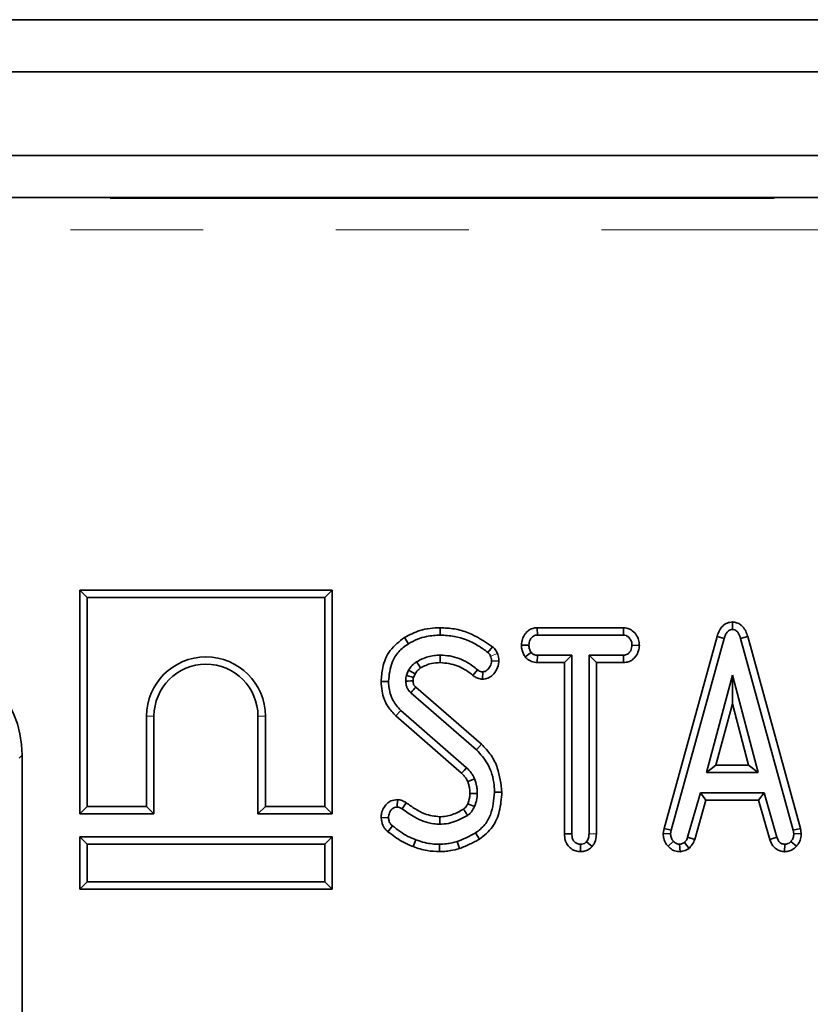
# Model space of a CAD drawing. Units: millimetres. Extents: x 8 to 1286, y -67 to 494.
# Drawn here: x 80 to 87, y 186 to 196 of the extents above; entities that cross this region are included whole.
import ezdxf

# ---------------------------------------------------------------- set-up
doc = ezdxf.new("R2010")
doc.units = ezdxf.units.MM
doc.linetypes.add('PHANTOM', pattern=[12.7, 6.35, -1.27, 1.27, -1.27, 1.27, -1.27])

msp = doc.modelspace()

# ---------------------------------------------------------------- linework, layer by layer
at = {"color": 7, "linetype": 'Continuous', "lineweight": 35}
for p, q in [((245.0109, 195.8735), (45.8109, 195.8735)), ((48.3109, 195.3735), (248.1109, 195.3735)), ((48.3109, 194.5735), (248.1109, 194.5735)), ((129.6406, 194.1735), (67.7723, 194.1735)), ((80.1913, 190.4195), (80.2618, 190.349)), ((82.6043, 190.4195), (80.1913, 190.4195)), ((80.1913, 190.4195), (80.1913, 188.2785)), ((82.6043, 190.4195), (82.5338, 190.349)), ((82.6043, 188.2785), (82.6043, 190.4195)), ((82.5338, 190.349), (80.2618, 190.349)), ((80.2618, 190.349), (80.2618, 188.349)), ((82.5338, 188.349), (82.5338, 190.349)), ((86.4328, 190.1149), (86.4328, 190.0438)), ((83.6384, 190.0596), (83.6387, 189.989)), ((84.566, 190.0595), (84.5685, 189.989)), ((85.392, 190.0595), (84.566, 190.0595)), ((85.392, 190.0595), (85.3904, 189.989)), ((83.2967, 189.9662), (83.3334, 189.906)), ((84.5685, 189.989), (85.3904, 189.989)), ((86.2861, 189.977), (85.779, 188.1394)), ((85.848, 188.1243), (86.3536, 189.9565)), ((86.2861, 189.977), (86.3536, 189.9565)), ((86.5795, 189.977), (86.512, 189.9565)), ((86.512, 189.9565), (87.015, 188.1243)), ((87.0839, 188.1394), (86.5795, 189.977)), ((84.1379, 189.8784), (84.0933, 189.8238)), ((84.4155, 189.8943), (84.4863, 189.8931)), ((84.4509, 189.7798), (84.5072, 189.8233)), ((85.5432, 189.8906), (85.4726, 189.8931)), ((84.2004, 189.7414), (84.1297, 189.7437)), ((84.5664, 189.7267), (84.5685, 189.7972)), ((84.5664, 189.7267), (84.8267, 189.7267)), ((84.8972, 189.7972), (84.5685, 189.7972)), ((84.8267, 189.7267), (84.8972, 189.7972)), ((84.8267, 189.7267), (84.8267, 188.0879)), ((84.8972, 188.0896), (84.8972, 189.7972)), ((85.0616, 189.7972), (85.0616, 188.0896)), ((85.1321, 189.7267), (85.0616, 189.7972)), ((85.3904, 189.7972), (85.0616, 189.7972)), ((85.1321, 188.089), (85.1321, 189.7267)), ((85.1321, 189.7267), (85.3928, 189.7267)), ((85.3928, 189.7267), (85.3904, 189.7972)), ((83.336, 189.6534), (83.3155, 189.605)), ((83.3823, 189.5821), (83.3984, 189.6199)), ((83.9513, 189.603), (83.9948, 189.6585)), ((84.0437, 189.5672), (84.0453, 189.638)), ((83.0732, 189.5462), (83.1438, 189.5464)), ((86.4328, 189.6054), (86.184, 188.6739)), ((86.4326, 189.3314), (86.4328, 189.6054)), ((86.6802, 188.6739), (86.4328, 189.6054)), ((83.3578, 189.4385), (83.9858, 188.8918)), ((84.0324, 188.9448), (83.4049, 189.4911)), ((86.2759, 188.7445), (86.4326, 189.3314)), ((86.4326, 189.3314), (86.5885, 188.7445)), ((83.8912, 188.7206), (83.2602, 189.269)), ((80.8298, 188.349), (80.8298, 189.213)), ((80.9003, 188.2785), (80.9003, 189.213)), ((81.8953, 189.213), (81.8953, 188.2785)), ((81.9658, 189.213), (81.9658, 188.349)), ((83.2136, 189.2161), (83.8426, 188.6694)), ((79.6381, 188.8423), (79.6381, 182.4834)), ((86.2759, 188.7445), (86.184, 188.6739)), ((86.184, 188.6739), (86.6802, 188.6739)), ((86.5885, 188.7445), (86.2759, 188.7445)), ((86.5885, 188.7445), (86.6802, 188.6739)), ((84.2281, 188.4877), (84.1575, 188.4873)), ((83.2285, 188.4159), (83.226, 188.3452)), ((86.1267, 188.4822), (86.0051, 188.0566)), ((86.0723, 188.035), (86.1799, 188.4116)), ((86.7363, 188.4822), (86.1267, 188.4822)), ((86.1799, 188.4116), (86.1267, 188.4822)), ((86.1799, 188.4116), (86.6831, 188.4116)), ((86.6831, 188.4116), (86.7363, 188.4822)), ((86.6831, 188.4116), (86.7909, 188.0341)), ((86.8578, 188.0566), (86.7363, 188.4822)), ((80.1913, 188.2785), (80.2618, 188.349)), ((80.2618, 188.349), (80.8298, 188.349)), ((80.9003, 188.2785), (80.8298, 188.349)), ((81.8953, 188.2785), (81.9658, 188.349)), ((81.9658, 188.349), (82.5338, 188.349)), ((82.6043, 188.2785), (82.5338, 188.349)), ((83.313, 188.3863), (83.2731, 188.328)), ((83.9015, 188.377), (83.9666, 188.3495)), ((80.1913, 188.2785), (80.9003, 188.2785)), ((81.8953, 188.2785), (82.6043, 188.2785)), ((83.0732, 188.2422), (83.1438, 188.2437)), ((83.1383, 188.1094), (83.1823, 188.1645)), ((85.779, 188.1394), (85.7712, 188.092)), ((85.779, 188.1394), (85.848, 188.1243)), ((85.842, 188.0879), (85.848, 188.1243)), ((87.0839, 188.1394), (87.015, 188.1243)), ((87.015, 188.1243), (87.0209, 188.0879)), ((87.0918, 188.092), (87.0839, 188.1394)), ((80.1913, 188.0595), (80.2618, 187.989)), ((80.1913, 187.5585), (80.1913, 188.0595)), ((80.1913, 188.0595), (82.6043, 188.0595)), ((82.6043, 188.0595), (82.5338, 187.989)), ((82.6043, 188.0595), (82.6043, 187.5585)), ((83.3794, 187.9663), (83.4045, 188.0322)), ((83.8228, 187.9476), (83.8005, 188.0147)), ((84.0134, 188.0371), (83.9764, 188.0973)), ((84.8267, 188.0879), (84.8972, 188.0896)), ((85.0915, 187.967), (85.0381, 188.0134)), ((85.7712, 188.092), (85.842, 188.0879)), ((86.0723, 188.035), (86.0051, 188.0566)), ((86.7909, 188.0341), (86.8578, 188.0566)), ((87.0456, 187.9695), (86.9931, 188.0168)), ((87.0918, 188.092), (87.0209, 188.0879)), ((80.2618, 187.989), (80.2618, 187.629)), ((82.5338, 187.989), (80.2618, 187.989)), ((82.5338, 187.629), (82.5338, 187.989)), ((83.6303, 187.9185), (83.6301, 187.989)), ((84.9795, 187.9183), (84.9794, 187.989)), ((85.9331, 187.9181), (85.9285, 187.989)), ((86.0182, 187.95), (85.9739, 188.0057)), ((86.9326, 187.9182), (86.9345, 187.989)), ((80.1913, 187.5585), (80.2618, 187.629)), ((82.6043, 187.5585), (80.1913, 187.5585)), ((80.2618, 187.629), (82.5338, 187.629)), ((82.6043, 187.5585), (82.5338, 187.629))]:
    msp.add_line(p, q, dxfattribs=at)
at = {"color": 7, "linetype": 'PHANTOM', "lineweight": 18}
for p, q in [((67.7819, 194.1625), (129.631, 194.1625)), ((129.631, 193.8636), (67.7819, 193.8636)), ((84.1847, 189.8146), (84.1198, 189.787)), ((83.2136, 189.2161), (83.2602, 189.269)), ((80.9003, 189.213), (80.8298, 189.213)), ((81.8953, 189.213), (81.9658, 189.213)), ((84.0324, 188.9448), (83.9858, 188.8918)), ((79.6381, 188.8423), (79.6096, 188.8138)), ((85.1321, 188.089), (85.0616, 188.0896)), ((85.8178, 187.9706), (85.8698, 188.0181))]:
    msp.add_line(p, q, dxfattribs=at)
at = {"color": 7, "linetype": 'Continuous', "lineweight": 35, "flags": 128}
for points in [[(83.4502, 189.6749), (83.4331, 189.7021), (83.4126, 189.7347)], [(83.6394, 189.7267), (83.6393, 189.7584), (83.6391, 189.7972)], [(83.3984, 189.6199), (83.3701, 189.6351), (83.336, 189.6534)], [(83.3787, 189.5506), (83.3734, 189.5505), (83.3568, 189.5502), (83.3325, 189.5498), (83.3082, 189.5494)], [(83.8426, 188.6694), (83.8695, 188.6977), (83.8912, 188.7206)], [(83.9018, 188.5888), (83.9381, 188.6032), (83.9674, 188.6149)], [(83.9226, 188.4747), (83.9605, 188.4748), (83.9931, 188.4749)], [(83.6331, 188.2514), (83.6333, 188.2196), (83.6335, 188.1808)]]:
    msp.add_lwpolyline(points, dxfattribs=at)
at = {"color": 7, "linetype": 'Continuous', "lineweight": 35}
for centre, radius, start, end in [((81.3978, 189.213), 0.568, 0, 180), ((81.3978, 189.213), 0.4975, 0, 180), ((128.1091, 149.4706), 60.0009, 138.164237, 138.231594)]:
    msp.add_arc(centre, radius, start, end, dxfattribs=at)
msp.add_ellipse((78.6343, 188.8347), major_axis=(0.7125, 0.7125), ratio=0.992433, start_param=5.501585, end_param=7.064785, dxfattribs=at)
for points, knots in [([(86.4328, 190.1149), (86.4157, 190.1127), (86.3831, 190.1085), (86.3388, 190.079), (86.3056, 190.0338), (86.2927, 189.9964), (86.2861, 189.977)], [0, 0, 0, 0, 0.235361, 0.452259, 0.716902, 1, 1, 1, 1]), ([(86.5795, 189.977), (86.5739, 189.9933), (86.5622, 190.0281), (86.5335, 190.0714), (86.4948, 190.102), (86.46, 190.1118), (86.4392, 190.1142), (86.4328, 190.1149)], [0, 0, 0, 0, 0.23877, 0.508167, 0.708858, 0.910319, 1, 1, 1, 1]), ([(83.6384, 190.0596), (83.606, 190.0583), (83.5403, 190.0557), (83.4225, 190.0308), (83.3447, 189.9909), (83.2967, 189.9662)], [0, 0, 0, 0, 0.271557, 0.549961, 1, 1, 1, 1]), ([(84.1379, 189.8784), (84.0633, 189.9284), (83.9507, 190.0037), (83.7751, 190.0525), (83.6841, 190.0572), (83.6384, 190.0596)], [0, 0, 0, 0, 0.4947689, 0.7461643, 1, 1, 1, 1]), ([(84.566, 190.0595), (84.5515, 190.0583), (84.5226, 190.0557), (84.4826, 190.0361), (84.4479, 190.0005), (84.4217, 189.9521), (84.4175, 189.913), (84.4155, 189.8943)], [0, 0, 0, 0, 0.175172, 0.350809, 0.525972, 0.773328, 1, 1, 1, 1]), ([(85.5432, 189.8906), (85.5419, 189.9084), (85.5392, 189.9468), (85.5107, 189.9998), (85.4698, 190.0391), (85.427, 190.0573), (85.402, 190.0589), (85.392, 190.0595)], [0, 0, 0, 0, 0.2123127, 0.4565615, 0.7011346, 0.8804906, 1, 1, 1, 1]), ([(86.3536, 189.9565), (86.3576, 189.9685), (86.3656, 189.9927), (86.3829, 190.0209), (86.4043, 190.0386), (86.4209, 190.0423), (86.4304, 190.0435), (86.4328, 190.0438)], [0, 0, 0, 0, 0.300892, 0.604944, 0.773495, 0.943328, 1, 1, 1, 1]), ([(86.4328, 190.0438), (86.441, 190.0428), (86.4561, 190.041), (86.4776, 190.0261), (86.4979, 189.9983), (86.5066, 189.9724), (86.512, 189.9565)], [0, 0, 0, 0, 0.195159, 0.354641, 0.602565, 1, 1, 1, 1]), ([(83.2967, 189.9662), (83.2469, 189.9281), (83.1492, 189.8534), (83.0833, 189.6935), (83.0762, 189.5902), (83.0732, 189.5462)], [0, 0, 0, 0, 0.373923, 0.732821, 1, 1, 1, 1]), ([(83.1438, 189.5464), (83.15, 189.6086), (83.1601, 189.7108), (83.2359, 189.8357), (83.3008, 189.8825), (83.3334, 189.906)], [0, 0, 0, 0, 0.43734, 0.717724, 1, 1, 1, 1]), ([(83.3334, 189.906), (83.3618, 189.9213), (83.4172, 189.9514), (83.5203, 189.9825), (83.5949, 189.9866), (83.6387, 189.989)], [0, 0, 0, 0, 0.301874, 0.589991, 1, 1, 1, 1]), ([(83.6387, 189.989), (83.6835, 189.9864), (83.81, 189.979), (83.9674, 189.9167), (84.0632, 189.846), (84.0933, 189.8238)], [0, 0, 0, 0, 0.273251, 0.771969, 1, 1, 1, 1]), ([(84.4863, 189.8931), (84.4887, 189.9107), (84.4925, 189.9373), (84.5118, 189.9654), (84.5292, 189.9812), (84.549, 189.9877), (84.5623, 189.9886), (84.5685, 189.989)], [0, 0, 0, 0, 0.372331, 0.564925, 0.715542, 0.867289, 1, 1, 1, 1]), ([(85.3904, 189.989), (85.399, 189.9883), (85.4163, 189.9867), (85.4414, 189.9699), (85.4614, 189.944), (85.4719, 189.9158), (85.4724, 189.8986), (85.4726, 189.8931)], [0, 0, 0, 0, 0.183816, 0.3691446, 0.629039, 0.8823155, 1, 1, 1, 1]), ([(84.0933, 189.8238), (84.0989, 189.8189), (84.1076, 189.8114), (84.1152, 189.7979), (84.1183, 189.7906), (84.1198, 189.787)], [0, 0, 0, 0, 0.4818797, 0.7385966, 1, 1, 1, 1]), ([(84.1847, 189.8146), (84.182, 189.821), (84.1736, 189.8404), (84.157, 189.862), (84.1421, 189.8748), (84.1379, 189.8784)], [0, 0, 0, 0, 0.261649, 0.793798, 1, 1, 1, 1]), ([(84.2004, 189.7414), (84.2001, 189.7492), (84.1994, 189.7657), (84.1947, 189.7905), (84.1881, 189.8065), (84.1847, 189.8146)], [0, 0, 0, 0, 0.312366, 0.653575, 1, 1, 1, 1]), ([(84.4155, 189.8943), (84.4161, 189.8826), (84.4179, 189.8478), (84.4336, 189.8093), (84.4481, 189.7847), (84.4509, 189.7798)], [0, 0, 0, 0, 0.290379, 0.859425, 1, 1, 1, 1]), ([(84.5072, 189.8233), (84.5012, 189.8337), (84.492, 189.8496), (84.4875, 189.874), (84.4867, 189.8867), (84.4863, 189.8931)], [0, 0, 0, 0, 0.4817183, 0.7382484, 1, 1, 1, 1]), ([(84.5685, 189.7972), (84.5578, 189.798), (84.5384, 189.7995), (84.5185, 189.8122), (84.5098, 189.8208), (84.5072, 189.8233)], [0, 0, 0, 0, 0.460496, 0.842105, 1, 1, 1, 1]), ([(85.4726, 189.8931), (85.4701, 189.8756), (85.4663, 189.8492), (85.4477, 189.8209), (85.4304, 189.8055), (85.4105, 189.7986), (85.397, 189.7977), (85.3904, 189.7972)], [0, 0, 0, 0, 0.372152, 0.56105, 0.709996, 0.859314, 1, 1, 1, 1]), ([(85.3928, 189.7267), (85.408, 189.7281), (85.4379, 189.7309), (85.4786, 189.7516), (85.5132, 189.7883), (85.5374, 189.8361), (85.5414, 189.8736), (85.5432, 189.8906)], [0, 0, 0, 0, 0.18454, 0.363549, 0.542368, 0.792799, 1, 1, 1, 1]), ([(83.4126, 189.7347), (83.405, 189.7293), (83.3897, 189.7184), (83.3623, 189.6925), (83.3465, 189.669), (83.336, 189.6534)], [0, 0, 0, 0, 0.250079, 0.500684, 1, 1, 1, 1]), ([(83.6391, 189.7972), (83.6192, 189.7965), (83.5793, 189.795), (83.5011, 189.7795), (83.4479, 189.7526), (83.4126, 189.7347)], [0, 0, 0, 0, 0.2514349, 0.5035548, 1, 1, 1, 1]), ([(83.4502, 189.6749), (83.4665, 189.6837), (83.4995, 189.7016), (83.563, 189.7222), (83.6108, 189.725), (83.6394, 189.7267)], [0, 0, 0, 0, 0.28001, 0.567451, 1, 1, 1, 1]), ([(83.9948, 189.6585), (83.9647, 189.6819), (83.8864, 189.7427), (83.7614, 189.791), (83.6697, 189.7957), (83.6391, 189.7972)], [0, 0, 0, 0, 0.293781, 0.763794, 1, 1, 1, 1]), ([(83.6394, 189.7267), (83.6945, 189.7209), (83.803, 189.7094), (83.9009, 189.6444), (83.9466, 189.6069), (83.9513, 189.603)], [0, 0, 0, 0, 0.480122, 0.946531, 1, 1, 1, 1]), ([(84.0437, 189.5672), (84.0608, 189.569), (84.0956, 189.5727), (84.1446, 189.6081), (84.1846, 189.6609), (84.1971, 189.7114), (84.2, 189.7381), (84.2004, 189.7414)], [0, 0, 0, 0, 0.1978735, 0.4044831, 0.685429, 0.9607957, 1, 1, 1, 1]), ([(84.1297, 189.7437), (84.1266, 189.7262), (84.1209, 189.693), (84.0945, 189.66), (84.0689, 189.6407), (84.0531, 189.6389), (84.0453, 189.638)], [0, 0, 0, 0, 0.358769, 0.680191, 0.84187, 1, 1, 1, 1]), ([(84.1198, 189.787), (84.1227, 189.7802), (84.1271, 189.77), (84.1291, 189.7551), (84.1295, 189.7475), (84.1297, 189.7437)], [0, 0, 0, 0, 0.489182, 0.743258, 1, 1, 1, 1]), ([(84.4509, 189.7798), (84.4532, 189.7775), (84.468, 189.7628), (84.4987, 189.7379), (84.5391, 189.7282), (84.5616, 189.727), (84.5664, 189.7267)], [0, 0, 0, 0, 0.0738081, 0.4799087, 0.8892411, 1, 1, 1, 1]), ([(83.3984, 189.6199), (83.4024, 189.6259), (83.4112, 189.639), (83.4277, 189.6585), (83.4424, 189.6692), (83.4502, 189.6749)], [0, 0, 0, 0, 0.286205, 0.620283, 1, 1, 1, 1]), ([(84.0453, 189.638), (84.0383, 189.6387), (84.0241, 189.6402), (84.0074, 189.649), (83.9983, 189.6559), (83.9948, 189.6585)], [0, 0, 0, 0, 0.380663, 0.767036, 1, 1, 1, 1]), ([(83.0732, 189.5462), (83.0752, 189.5155), (83.0807, 189.4315), (83.1234, 189.3114), (83.187, 189.2442), (83.2136, 189.2161)], [0, 0, 0, 0, 0.250259, 0.686592, 1, 1, 1, 1]), ([(83.2602, 189.269), (83.233, 189.2997), (83.1747, 189.3653), (83.1471, 189.4686), (83.1445, 189.5305), (83.1438, 189.5464)], [0, 0, 0, 0, 0.3958758, 0.8455443, 1, 1, 1, 1]), ([(83.3155, 189.605), (83.3134, 189.5973), (83.3099, 189.5844), (83.3083, 189.5656), (83.3082, 189.5548), (83.3082, 189.5494)], [0, 0, 0, 0, 0.424558, 0.711188, 1, 1, 1, 1]), ([(83.3082, 189.5494), (83.3097, 189.53), (83.3116, 189.5069), (83.3236, 189.4799), (83.3347, 189.46), (83.3488, 189.4469), (83.3578, 189.4385)], [0, 0, 0, 0, 0.457399, 0.545715, 0.705763, 1, 1, 1, 1]), ([(83.3823, 189.5821), (83.376, 189.5842), (83.3617, 189.5891), (83.3394, 189.5968), (83.3235, 189.6023), (83.3155, 189.605)], [0, 0, 0, 0, 0.282702, 0.641351, 1, 1, 1, 1]), ([(83.3787, 189.5506), (83.3788, 189.5552), (83.3788, 189.5624), (83.3799, 189.5729), (83.3815, 189.5788), (83.3823, 189.5821)], [0, 0, 0, 0, 0.432208, 0.677097, 1, 1, 1, 1]), ([(83.4049, 189.4911), (83.402, 189.4937), (83.3977, 189.4978), (83.3922, 189.5033), (83.3888, 189.508), (83.3853, 189.5146), (83.3825, 189.5215), (83.38, 189.5307), (83.3793, 189.5399), (83.3789, 189.5472), (83.3787, 189.5506)], [0, 0, 0, 0, 0.170949, 0.262984, 0.345674, 0.428087, 0.593108, 0.675511, 0.850476, 1, 1, 1, 1]), ([(83.9513, 189.603), (83.9601, 189.5965), (83.9805, 189.5813), (84.0131, 189.5704), (84.0356, 189.568), (84.0437, 189.5672)], [0, 0, 0, 0, 0.324772, 0.756524, 1, 1, 1, 1]), ([(83.9858, 188.8918), (84.0236, 188.8496), (84.1097, 188.7533), (84.1532, 188.6027), (84.1567, 188.5091), (84.1575, 188.4873)], [0, 0, 0, 0, 0.374972, 0.854198, 1, 1, 1, 1]), ([(84.2281, 188.4877), (84.2188, 188.5663), (84.2043, 188.6895), (84.1296, 188.8457), (84.0652, 188.9113), (84.0324, 188.9448)], [0, 0, 0, 0, 0.462474, 0.725568, 1, 1, 1, 1]), ([(83.9674, 188.6149), (83.9627, 188.6249), (83.9532, 188.6449), (83.9286, 188.6812), (83.9061, 188.7049), (83.8912, 188.7206)], [0, 0, 0, 0, 0.25305, 0.50652, 1, 1, 1, 1]), ([(83.8426, 188.6694), (83.8495, 188.6622), (83.864, 188.6469), (83.8855, 188.6209), (83.8961, 188.5999), (83.9018, 188.5888)], [0, 0, 0, 0, 0.299093, 0.629318, 1, 1, 1, 1]), ([(83.9018, 188.5888), (83.905, 188.5787), (83.912, 188.5571), (83.9204, 188.5191), (83.9218, 188.4908), (83.9226, 188.4747)], [0, 0, 0, 0, 0.273023, 0.5846, 1, 1, 1, 1]), ([(83.9931, 188.4749), (83.9927, 188.487), (83.9918, 188.5111), (83.985, 188.5584), (83.9744, 188.5924), (83.9674, 188.6149)], [0, 0, 0, 0, 0.253503, 0.507281, 1, 1, 1, 1]), ([(84.1575, 188.4873), (84.1508, 188.4134), (84.1408, 188.3034), (84.0687, 188.1684), (84.0082, 188.1218), (83.9764, 188.0973)], [0, 0, 0, 0, 0.492622, 0.73359, 1, 1, 1, 1]), ([(84.0134, 188.0371), (84.0587, 188.0738), (84.1462, 188.1447), (84.2147, 188.3103), (84.2234, 188.4258), (84.2281, 188.4877)], [0, 0, 0, 0, 0.331958, 0.641598, 1, 1, 1, 1]), ([(83.2285, 188.4159), (83.2074, 188.4137), (83.17, 188.4097), (83.1254, 188.3777), (83.0941, 188.3363), (83.0753, 188.2894), (83.0738, 188.2561), (83.0732, 188.2422)], [0, 0, 0, 0, 0.241241, 0.428659, 0.615244, 0.839673, 1, 1, 1, 1]), ([(83.313, 188.3863), (83.3037, 188.3921), (83.2811, 188.4064), (83.2511, 188.4133), (83.2321, 188.4155), (83.2285, 188.4159)], [0, 0, 0, 0, 0.3647156, 0.8805588, 1, 1, 1, 1]), ([(83.9226, 188.4747), (83.9222, 188.4646), (83.9215, 188.4437), (83.9137, 188.4109), (83.9058, 188.3889), (83.9015, 188.377)], [0, 0, 0, 0, 0.300748, 0.623476, 1, 1, 1, 1]), ([(83.9666, 188.3495), (83.9703, 188.3596), (83.9777, 188.3798), (83.9897, 188.4212), (83.9918, 188.4535), (83.9931, 188.4749)], [0, 0, 0, 0, 0.251088, 0.502372, 1, 1, 1, 1]), ([(83.1438, 188.2437), (83.1454, 188.2594), (83.1482, 188.2868), (83.1675, 188.3178), (83.189, 188.3371), (83.2094, 188.3444), (83.2219, 188.345), (83.226, 188.3452)], [0, 0, 0, 0, 0.32233, 0.564914, 0.739369, 0.914844, 1, 1, 1, 1]), ([(83.226, 188.3452), (83.2342, 188.3442), (83.2467, 188.3426), (83.262, 188.3351), (83.2694, 188.3304), (83.2731, 188.328)], [0, 0, 0, 0, 0.48262, 0.739261, 1, 1, 1, 1]), ([(83.2731, 188.328), (83.3128, 188.3001), (83.405, 188.2353), (83.5316, 188.1849), (83.6147, 188.1816), (83.6335, 188.1808)], [0, 0, 0, 0, 0.3691, 0.857281, 1, 1, 1, 1]), ([(83.6331, 188.2514), (83.5848, 188.2577), (83.5016, 188.2685), (83.3974, 188.3261), (83.3411, 188.3662), (83.313, 188.3863)], [0, 0, 0, 0, 0.410519, 0.706075, 1, 1, 1, 1]), ([(83.862, 188.3245), (83.8276, 188.3059), (83.7745, 188.2771), (83.696, 188.2546), (83.654, 188.2524), (83.6331, 188.2514)], [0, 0, 0, 0, 0.482285, 0.743139, 1, 1, 1, 1]), ([(83.9015, 188.377), (83.8991, 188.3718), (83.8936, 188.3605), (83.882, 188.3422), (83.8702, 188.3304), (83.8625, 188.3248), (83.862, 188.3245)], [0, 0, 0, 0, 0.2588139, 0.5697021, 0.9748599, 1, 1, 1, 1]), ([(83.862, 188.3245), (83.8633, 188.3226), (83.8696, 188.3128), (83.8823, 188.293), (83.8938, 188.2751), (83.9002, 188.2651)], [0, 0, 0, 0, 0.098147, 0.494441, 1, 1, 1, 1]), ([(83.9002, 188.2651), (83.908, 188.2709), (83.9236, 188.2823), (83.9468, 188.3107), (83.9589, 188.3344), (83.9666, 188.3495)], [0, 0, 0, 0, 0.266303, 0.533393, 1, 1, 1, 1]), ([(83.0732, 188.2422), (83.0761, 188.218), (83.0812, 188.1752), (83.1116, 188.1323), (83.1319, 188.1149), (83.1383, 188.1094)], [0, 0, 0, 0, 0.473389, 0.834715, 1, 1, 1, 1]), ([(83.1823, 188.1645), (83.1752, 188.1708), (83.1609, 188.1834), (83.1466, 188.2112), (83.1448, 188.2322), (83.1438, 188.2437)], [0, 0, 0, 0, 0.309847, 0.623054, 1, 1, 1, 1]), ([(83.6335, 188.1808), (83.6613, 188.1824), (83.7164, 188.1857), (83.8073, 188.2141), (83.8658, 188.2462), (83.9002, 188.2651)], [0, 0, 0, 0, 0.293735, 0.584173, 1, 1, 1, 1]), ([(83.1383, 188.1094), (83.1601, 188.0931), (83.2041, 188.0602), (83.2814, 188.0063), (83.3433, 187.981), (83.3794, 187.9663)], [0, 0, 0, 0, 0.289871, 0.586451, 1, 1, 1, 1]), ([(83.4045, 188.0322), (83.3792, 188.0422), (83.3264, 188.0631), (83.2538, 188.111), (83.2062, 188.1466), (83.1823, 188.1645)], [0, 0, 0, 0, 0.313195, 0.654959, 1, 1, 1, 1]), ([(83.6301, 187.989), (83.607, 187.9897), (83.5607, 187.9911), (83.4845, 188.0043), (83.4335, 188.0221), (83.4045, 188.0322)], [0, 0, 0, 0, 0.300307, 0.601056, 1, 1, 1, 1]), ([(83.8005, 188.0147), (83.7839, 188.0104), (83.7506, 188.0017), (83.6938, 187.9915), (83.6533, 187.9899), (83.6301, 187.989)], [0, 0, 0, 0, 0.2982813, 0.5967885, 1, 1, 1, 1]), ([(83.9764, 188.0973), (83.9608, 188.0889), (83.9294, 188.072), (83.8712, 188.0434), (83.8276, 188.0257), (83.8005, 188.0147)], [0, 0, 0, 0, 0.274385, 0.548833, 1, 1, 1, 1]), ([(83.8228, 187.9476), (83.8398, 187.9545), (83.8743, 187.9685), (83.9237, 187.9903), (83.97, 188.0138), (83.9991, 188.0294), (84.0134, 188.0371)], [0, 0, 0, 0, 0.260943, 0.529923, 0.768735, 1, 1, 1, 1]), ([(84.8267, 188.0879), (84.828, 188.0682), (84.8304, 188.0314), (84.8534, 187.9814), (84.8896, 187.9453), (84.9335, 187.9226), (84.9648, 187.9197), (84.9795, 187.9183)], [0, 0, 0, 0, 0.231775, 0.43181, 0.632318, 0.826216, 1, 1, 1, 1]), ([(84.9794, 187.989), (84.9692, 187.9902), (84.9488, 187.9927), (84.9231, 188.0099), (84.9049, 188.0352), (84.8985, 188.0632), (84.8976, 188.0818), (84.8972, 188.0896)], [0, 0, 0, 0, 0.209357, 0.420297, 0.614485, 0.838973, 1, 1, 1, 1]), ([(85.0381, 188.0134), (85.0315, 188.0073), (85.0183, 187.9951), (84.9963, 187.9902), (84.9834, 187.9893), (84.9794, 187.989)], [0, 0, 0, 0, 0.404943, 0.815462, 1, 1, 1, 1]), ([(85.0616, 188.0896), (85.0608, 188.0767), (85.0596, 188.0569), (85.0506, 188.031), (85.0423, 188.0193), (85.0381, 188.0134)], [0, 0, 0, 0, 0.474119, 0.73158, 1, 1, 1, 1]), ([(85.0915, 187.967), (85.098, 187.9759), (85.1177, 188.003), (85.1309, 188.0463), (85.1318, 188.0789), (85.1321, 188.089)], [0, 0, 0, 0, 0.252037, 0.767276, 1, 1, 1, 1]), ([(85.7712, 188.092), (85.7715, 188.0836), (85.7724, 188.0597), (85.7818, 188.018), (85.8022, 187.9874), (85.8162, 187.9723), (85.8178, 187.9706)], [0, 0, 0, 0, 0.190639, 0.537369, 0.947013, 1, 1, 1, 1]), ([(85.8698, 188.0181), (85.862, 188.0273), (85.8463, 188.0457), (85.8427, 188.0722), (85.8421, 188.086), (85.842, 188.0879)], [0, 0, 0, 0, 0.460002, 0.925784, 1, 1, 1, 1]), ([(85.9285, 187.989), (85.9182, 187.9902), (85.8976, 187.9926), (85.8794, 188.0075), (85.8712, 188.0166), (85.8698, 188.0181)], [0, 0, 0, 0, 0.452099, 0.90765, 1, 1, 1, 1]), ([(86.0051, 188.0566), (86.0018, 188.0474), (85.9968, 188.0332), (85.9846, 188.017), (85.9775, 188.0095), (85.9739, 188.0057)], [0, 0, 0, 0, 0.4852687, 0.7404533, 1, 1, 1, 1]), ([(86.0182, 187.95), (86.0224, 187.9543), (86.0404, 187.9729), (86.0604, 188.0012), (86.0696, 188.0275), (86.0723, 188.035)], [0, 0, 0, 0, 0.178141, 0.764185, 1, 1, 1, 1]), ([(86.7909, 188.0341), (86.7994, 188.0136), (86.8134, 187.9796), (86.8496, 187.9421), (86.8897, 187.9234), (86.9184, 187.92), (86.9326, 187.9182)], [0, 0, 0, 0, 0.337015, 0.558887, 0.780808, 1, 1, 1, 1]), ([(86.9345, 187.989), (86.9216, 187.9907), (86.9026, 187.9932), (86.8789, 188.0117), (86.8671, 188.0332), (86.8605, 188.0499), (86.8578, 188.0566)], [0, 0, 0, 0, 0.345584, 0.509913, 0.801137, 1, 1, 1, 1]), ([(86.9931, 188.0168), (86.9872, 188.0112), (86.9753, 188), (86.9545, 187.9904), (86.9404, 187.9894), (86.9345, 187.989)], [0, 0, 0, 0, 0.365467, 0.735006, 1, 1, 1, 1]), ([(87.0209, 188.0879), (87.0198, 188.0756), (87.0175, 188.051), (87.0026, 188.0288), (86.9941, 188.018), (86.9931, 188.0168)], [0, 0, 0, 0, 0.469106, 0.941348, 1, 1, 1, 1]), ([(87.0456, 187.9695), (87.0526, 187.9784), (87.0693, 187.9997), (87.0883, 188.041), (87.0906, 188.0744), (87.0918, 188.092)], [0, 0, 0, 0, 0.253554, 0.607968, 1, 1, 1, 1]), ([(83.3794, 187.9663), (83.4012, 187.9585), (83.4454, 187.9425), (83.5291, 187.9231), (83.5916, 187.9202), (83.6303, 187.9185)], [0, 0, 0, 0, 0.271124, 0.548454, 1, 1, 1, 1]), ([(83.6303, 187.9185), (83.6479, 187.919), (83.6837, 187.9201), (83.7484, 187.9286), (83.7944, 187.9404), (83.8228, 187.9476)], [0, 0, 0, 0, 0.271498, 0.549651, 1, 1, 1, 1]), ([(84.9795, 187.9183), (84.9912, 187.9192), (85.0181, 187.9211), (85.0585, 187.936), (85.0805, 187.9567), (85.0915, 187.967)], [0, 0, 0, 0, 0.280418, 0.643752, 1, 1, 1, 1]), ([(85.8178, 187.9706), (85.8305, 187.9582), (85.856, 187.9335), (85.899, 187.9196), (85.9249, 187.9185), (85.9331, 187.9181)], [0, 0, 0, 0, 0.4035244, 0.811828, 1, 1, 1, 1]), ([(85.9739, 188.0057), (85.967, 188.0017), (85.9565, 187.9955), (85.9407, 187.9913), (85.9326, 187.9898), (85.9285, 187.989)], [0, 0, 0, 0, 0.489099, 0.743339, 1, 1, 1, 1]), ([(85.9331, 187.9181), (85.9401, 187.9193), (85.9653, 187.9236), (85.9941, 187.9354), (86.014, 187.9474), (86.0182, 187.95)], [0, 0, 0, 0, 0.234647, 0.838367, 1, 1, 1, 1]), ([(86.9326, 187.9182), (86.9409, 187.9187), (86.9632, 187.9199), (86.9996, 187.9315), (87.0278, 187.9519), (87.0421, 187.966), (87.0456, 187.9695)], [0, 0, 0, 0, 0.194961, 0.525565, 0.882852, 1, 1, 1, 1])]:
    msp.add_open_spline(points, degree=3, knots=knots, dxfattribs=at)

doc.saveas('drawing.dxf')
